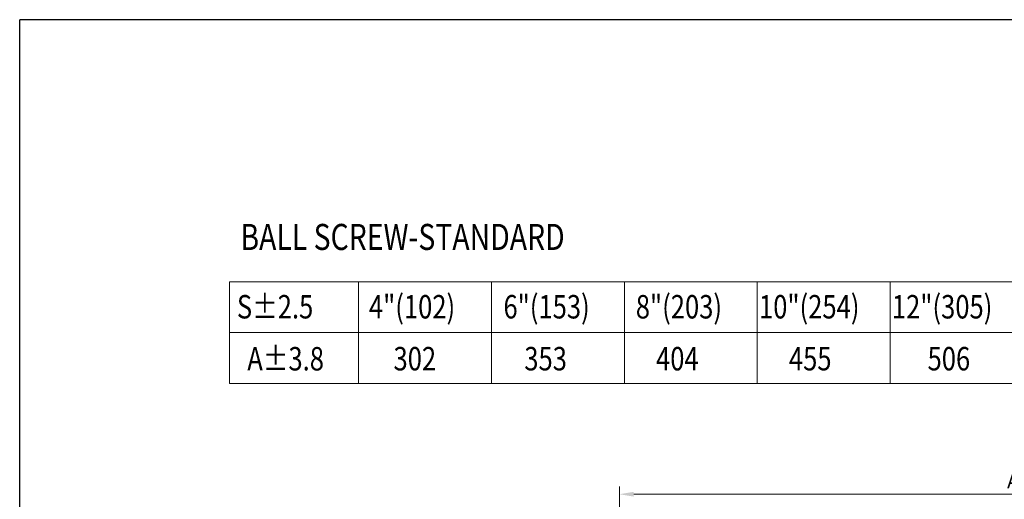
# Model space of a CAD drawing. Units: millimetres. Extents: x 4901 to 5626, y -506 to 19.
# Drawn here: x 4901 to 5279, y -165 to 19 of the extents above; entities that cross this region are included whole.
import ezdxf
from ezdxf.enums import TextEntityAlignment as Align

# ---------------------------------------------------------------- set-up
doc = ezdxf.new("R2010")
doc.units = ezdxf.units.MM
doc.layers.add('dim', color=3, linetype='Continuous', lineweight=13)
doc.layers.add('文字層', color=3, linetype='Continuous', lineweight=15)
doc.styles.get("Standard").update_dxf_attribs({"font": 'romans.shx', "width": 0.8, "bigfont": 'bigfont.shx'})
doc.dimstyles.new('ISO-25', dxfattribs={"dimtxt": 2.2, "dimasz": 2.2, "dimexe": 1.2, "dimexo": 0.8, "dimtad": 1, "dimdec": 1, "dimdsep": 46, "dimtxsty": 'Standard', "dimcen": 1.5, "dimclre": 256, "dimclrt": 256, "dimadec": 0, "dimazin": 0, "dimtfac": 1, "dimtdec": 1, "dimtofl": 0, "dimtmove": 0, "dimatfit": 3, "dimfxl": 0, "dimlwe": -1, "dimarcsym": 0})

# ---------------------------------------------------------------- blocks, each defined once
blk = doc.blocks.new('*D15')
at = {"layer": 'Defpoints', "color": 0, "transparency": 16777216}
for p in [(5433.03, -163.29), (5130.92, -227.7), (5433.03, -227.7)]:
    blk.add_point(p, dxfattribs=at)
at = {"layer": 'dim', "transparency": 16777216}
for p, q in [((5130.92, -225.7), (5130.92, -160.29)), ((5433.03, -225.7), (5433.03, -160.29)), ((5136.42, -163.29), (5427.53, -163.29))]:
    blk.add_line(p, q, dxfattribs=at)
for points in [[(5136.42, -162.38), (5136.42, -164.21), (5130.92, -163.29)], [(5427.53, -162.38), (5427.53, -164.21), (5433.03, -163.29)]]:
    blk.add_solid(points, dxfattribs=at)
at = {"layer": 'dim', "transparency": 16777216, "insert": (5281.98, -158.98), "char_height": 5.5, "attachment_point": 5}
blk.add_mtext('A', dxfattribs=at)

msp = doc.modelspace()

# ---------------------------------------------------------------- linework, layer by layer
at = {"layer": 'Defpoints'}
for p in [(5625.78, 18.81), (4900.78, -506.19)]:
    msp.add_line(p, (4900.78, 18.81), dxfattribs=at)
at = {"layer": '文字層'}
for p, q in [((4981.32, -81.78), (5386.76, -81.78)), ((4981.32, -81.78), (4981.32, -120.78)), ((5030.83, -81.78), (5030.83, -120.78)), ((5081.83, -81.78), (5081.83, -120.78)), ((5132.83, -81.78), (5132.83, -120.78)), ((5183.83, -81.78), (5183.83, -120.78)), ((5234.83, -81.78), (5234.83, -120.78)), ((4981.32, -101.28), (5386.76, -101.28)), ((4981.32, -120.78), (5386.76, -120.78))]:
    msp.add_line(p, q, dxfattribs=at)

# ---------------------------------------------------------------- texts
at = {"layer": '文字層', "oblique": 5, "width": 0.8}
for s, height, p in [('BALL SCREW-STANDARD', 10, (4985.47, -69.56)), ('4"(102)', 9, (5034.8, -95.85)), ('6"(153)', 9, (5086.43, -95.85)), ('8"(203)', 9, (5137.21, -95.85)), ('10"(254)', 9, (5184.5, -95.85)), ('12"(305)', 9, (5235.5, -95.85)), ('302', 9, (5044.24, -115.78)), ('353', 9, (5094.43, -115.78)), ('404', 9, (5144.98, -115.78)), ('455', 9, (5195.98, -115.78)), ('506', 9, (5249.19, -115.78))]:
    msp.add_text(s, height=height, dxfattribs=at).set_placement(p)
for s, p in [('  S%%P2.5 ', (4979.73, -91.35)), ('A%%P3.8 ', (4988.12, -111.3))]:
    msp.add_text(s, height=9, dxfattribs=at).set_placement(p, align=Align.MIDDLE_LEFT)

# ---------------------------------------------------------------- dimensions: what is measured, and where the dimension line sits
at = {"layer": 'dim'}
dim = msp.add_linear_dim(base=(5433.03, -163.29), p1=(5130.92, -227.7), p2=(5433.03, -227.7), text='A', dimstyle='ISO-25', override={"dimscale": 2.5, "dimcen": 0.5, "dimclrd": 256, "dimfxl": 0.3, "dimlwd": 65535}, dxfattribs=at)
dim.commit()
dim.dimension.update_dxf_attribs({"geometry": '*D15', "text_midpoint": (5281.98, -158.98)})

doc.saveas('drawing.dxf')
